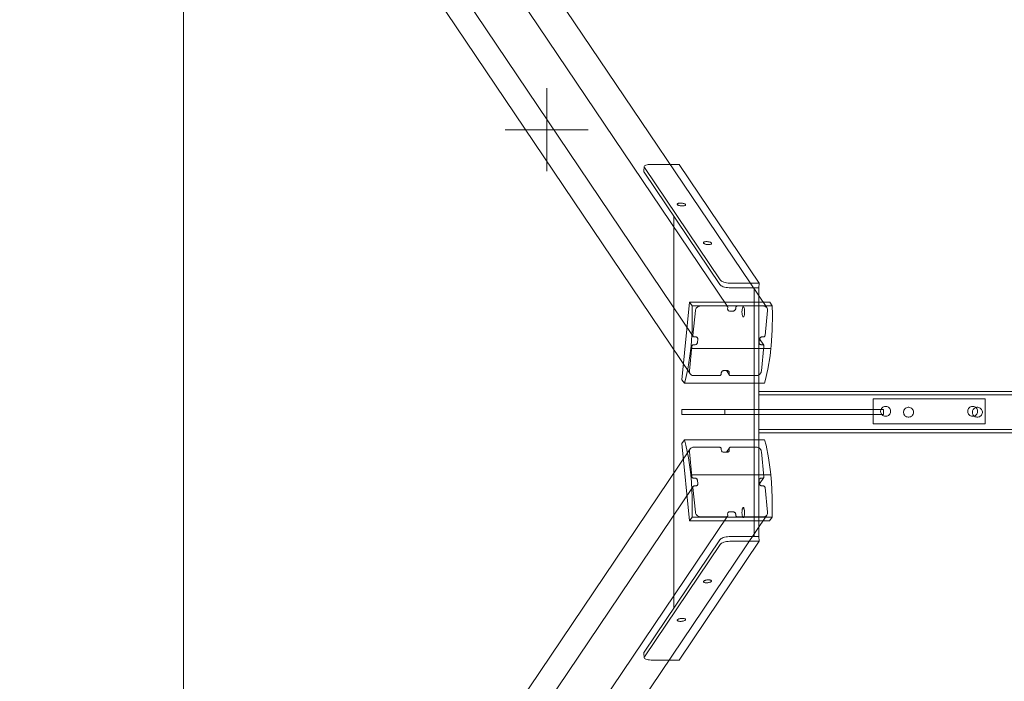
# Model space of a CAD drawing. Units: millimetres. Extents: x -3495 to 3732, y -3710 to 8557.
# Drawn here: x -2024 to -836, y -326 to 472 of the extents above; entities that cross this region are included whole.
import ezdxf

# ---------------------------------------------------------------- set-up
doc = ezdxf.new("R2010")
doc.units = ezdxf.units.MM
doc.header["$MEASUREMENT"] = 0
doc.linetypes.add('Dot & Dashed', pattern=[67.027776, 35.277777, -17.638888, 0, -14.111111])
for name, color, linetype, lineweight, true_color in [('0_Pen_No__2', 7, 'Continuous', 13, 0x747474), ('0_Pen_No__51', 7, 'Continuous', 5, 0x005200), ('0_Pen_No__66', 7, 'Continuous', 5, 0xd2d269), ('A-BEAM_Pen_No__2', 7, 'Continuous', 13, 0x747474)]:
    doc.layers.add(name, color=color, linetype=linetype, lineweight=lineweight, true_color=true_color)
for name, color, linetype, lineweight in [('A-BEAM_Pen_No__10', 1, 'Continuous', 13), ('A-DIMS_Pen_No__1', 7, 'Continuous', 13), ('A-NPLT_Pen_No__1', 7, 'Continuous', 13), ('A-NPLT_Pen_No__129', 9, 'Continuous', 13)]:
    doc.layers.add(name, color=color, linetype=linetype, lineweight=lineweight)
doc.layers.add('A-DIMS', color=7, linetype='Continuous')
doc.styles.add('GENERATED_STYLE_1', font='tahoma.ttf')
doc.dimstyles.new('GENERATED_STYLE__1', dxfattribs={"dimtxt": 100, "dimasz": 47.5, "dimexe": 0.18, "dimexo": 1000, "dimgap": 0.09, "dimtad": 1, "dimdec": 0, "dimzin": 0, "dimdsep": 46, "dimtxsty": 'GENERATED_STYLE_1', "dimblk": 'ARROWHEAD_6', "dimblk1": 'ARROWHEAD_6', "dimblk2": 'ARROWHEAD_6', "dimcen": 0.09, "dimclrd": 7, "dimclre": 7, "dimclrt": 7, "dimadec": 0, "dimazin": 0, "dimtfac": 1, "dimtdec": 4, "dimtmove": 0, "dimatfit": 3, "dimfxl": 1, "dimtolj": 1, "dimtzin": 0, "dimarcsym": 0})

# ---------------------------------------------------------------- blocks, each defined once
blk = doc.blocks.new('SUP_kronsteins[3]', base_point=(-859.2, 15))
at = {"layer": '0_Pen_No__51', "color": 98, "linetype": 'Continuous', "lineweight": 5, "true_color": 0x005200}
for p, q in [((-994.2, -15), (-994.2, 15)), ((-994.2, 15), (-859.2, 15)), ((-859.2, 15), (-859.2, -15)), ((-985, 1.6), (-985.2, 0.5)), ((-985.2, 0.5), (-985.2, 0)), ((-985.2, 0), (-985.2, -0.5)), ((-984.6, 2.5), (-985, 1.6)), ((-984.1, 3.5), (-984.6, 2.5)), ((-983.4, 4.3), (-984.1, 3.5)), ((-982.6, 4.9), (-983.4, 4.3)), ((-981.7, 5.5), (-982.6, 4.9)), ((-980.7, 5.8), (-981.7, 5.5)), ((-979.7, 6), (-980.7, 5.8)), ((-978.6, 6), (-979.7, 6)), ((-977.6, 5.8), (-978.6, 6)), ((-976.6, 5.5), (-977.6, 5.8)), ((-975.7, 4.9), (-976.6, 5.5)), ((-974.9, 4.3), (-975.7, 4.9)), ((-974.2, 3.5), (-974.9, 4.3)), ((-973.7, 2.5), (-974.2, 3.5)), ((-973.4, 1.6), (-973.7, 2.5)), ((-973.2, 0.5), (-973.4, 1.6)), ((-973.2, 0), (-973.2, 0.5)), ((-973.2, -0.5), (-973.2, 0)), ((-880, 1.6), (-880.2, 0.5)), ((-880.2, 0.5), (-880.2, 0)), ((-880.2, 0), (-880.2, -0.5)), ((-879.6, 2.5), (-880, 1.6)), ((-879.1, 3.5), (-879.6, 2.5)), ((-878.4, 4.3), (-879.1, 3.5)), ((-877.6, 4.9), (-878.4, 4.3)), ((-876.7, 5.5), (-877.6, 4.9)), ((-875.7, 5.8), (-876.7, 5.5)), ((-874.7, 6), (-875.7, 5.8)), ((-873.6, 6), (-874.7, 6)), ((-872.6, 5.8), (-873.6, 6)), ((-871.6, 5.5), (-872.6, 5.8)), ((-870.7, 4.9), (-871.6, 5.5)), ((-869.9, 4.3), (-870.7, 4.9)), ((-869.2, 3.5), (-869.9, 4.3)), ((-868.7, 2.5), (-869.2, 3.5)), ((-868.4, 1.6), (-868.7, 2.5)), ((-868.2, 0.5), (-868.4, 1.6)), ((-868.2, 0), (-868.2, 0.5)), ((-868.2, -0.5), (-868.2, 0)), ((-985.2, -0.5), (-985, -1.6)), ((-985, -1.6), (-984.6, -2.5)), ((-984.6, -2.5), (-984.1, -3.5)), ((-984.1, -3.5), (-983.4, -4.3)), ((-983.4, -4.3), (-982.6, -4.9)), ((-982.6, -4.9), (-981.7, -5.5)), ((-981.7, -5.5), (-980.7, -5.8)), ((-980.7, -5.8), (-979.7, -6)), ((-979.7, -6), (-978.6, -6)), ((-978.6, -6), (-977.6, -5.8)), ((-977.6, -5.8), (-976.6, -5.5)), ((-976.6, -5.5), (-975.7, -4.9)), ((-975.7, -4.9), (-974.9, -4.3)), ((-974.9, -4.3), (-974.2, -3.5)), ((-974.2, -3.5), (-973.7, -2.5)), ((-973.7, -2.5), (-973.4, -1.6)), ((-973.4, -1.6), (-973.2, -0.5)), ((-880.2, -0.5), (-880, -1.6)), ((-880, -1.6), (-879.6, -2.5)), ((-879.6, -2.5), (-879.1, -3.5)), ((-879.1, -3.5), (-878.4, -4.3)), ((-878.4, -4.3), (-877.6, -4.9)), ((-877.6, -4.9), (-876.7, -5.5)), ((-876.7, -5.5), (-875.7, -5.8)), ((-875.7, -5.8), (-874.7, -6)), ((-874.7, -6), (-873.6, -6)), ((-873.6, -6), (-872.6, -5.8)), ((-872.6, -5.8), (-871.6, -5.5)), ((-871.6, -5.5), (-870.7, -4.9)), ((-870.7, -4.9), (-869.9, -4.3)), ((-869.9, -4.3), (-869.2, -3.5)), ((-869.2, -3.5), (-868.7, -2.5)), ((-868.7, -2.5), (-868.4, -1.6)), ((-868.4, -1.6), (-868.2, -0.5)), ((-859.2, -15), (-994.2, -15))]:
    blk.add_line(p, q, dxfattribs=at)
blk = doc.blocks.new('J_DSUP[5]', base_point=(-1270.8, -300))
at = {"layer": '0_Pen_No__2', "color": 8, "linetype": 'Continuous', "lineweight": 13, "true_color": 0x747474}
for p, q in [((-1268.2, 297), (-1269.1, 296.5)), ((-1266.9, 297.4), (-1268.2, 297)), ((-1265.4, 297.7), (-1266.9, 297.4)), ((-1263.8, 297.9), (-1265.4, 297.7)), ((-1262, 297.9), (-1263.8, 297.9)), ((-1233.9, 297.9), (-1262, 297.9)), ((-1228.1, 297.9), (-1233.9, 297.9)), ((-1131.5, 154.6), (-1228.1, 297.9)), ((-1270.7, 289.7), (-1270.8, 289.1)), ((-1270.8, 289.1), (-1270.5, 288.4)), ((-1270.7, 289.7), (-1270.2, 295.3)), ((-1270.5, 288.4), (-1179.1, 152.9)), ((-1269.8, 296), (-1270.2, 295.3)), ((-1270.2, 295.3), (-1270.2, 294.7)), ((-1270.2, 294.7), (-1269.9, 294)), ((-1269.9, 294), (-1178.6, 158.5)), ((-1269.1, 296.5), (-1269.8, 296)), ((-1230.4, 250.2), (-1230.3, 250.4)), ((-1230.4, 249.9), (-1230.4, 250.2)), ((-1230.3, 249.5), (-1230.4, 249.9)), ((-1230.3, 250.4), (-1229.9, 250.7)), ((-1230, 249.2), (-1230.3, 249.5)), ((-1229.9, 250.7), (-1229.5, 250.9)), ((-1229.5, 250.9), (-1228.9, 251.1)), ((-1228.9, 251.1), (-1228.3, 251.2)), ((-1228.3, 251.2), (-1227.5, 251.3)), ((-1227.5, 251.3), (-1226.7, 251.3)), ((-1226.7, 251.3), (-1225.8, 251.3)), ((-1225.8, 251.3), (-1225, 251.2)), ((-1225, 251.2), (-1224.1, 251.1)), ((-1224.1, 251.1), (-1223.3, 250.9)), ((-1223.3, 250.9), (-1222.6, 250.7)), ((-1222.6, 250.7), (-1221.9, 250.4)), ((-1221.9, 250.4), (-1221.3, 250.2)), ((-1221.3, 250.2), (-1220.9, 249.9)), ((-1220.9, 249.9), (-1220.6, 249.5)), ((-1220.6, 249.5), (-1220.5, 249.2)), ((-1229.6, 248.9), (-1230, 249.2)), ((-1229.1, 248.6), (-1229.6, 248.9)), ((-1228.4, 248.4), (-1229.1, 248.6)), ((-1227.7, 248.2), (-1228.4, 248.4)), ((-1226.8, 248), (-1227.7, 248.2)), ((-1226, 247.9), (-1226.8, 248)), ((-1225.1, 247.8), (-1226, 247.9)), ((-1224.3, 247.8), (-1225.1, 247.8)), ((-1223.4, 247.8), (-1224.3, 247.8)), ((-1222.7, 247.9), (-1223.4, 247.8)), ((-1222, 248), (-1222.7, 247.9)), ((-1221.4, 248.2), (-1222, 248)), ((-1221, 248.4), (-1221.4, 248.2)), ((-1220.7, 248.6), (-1221, 248.4)), ((-1220.5, 248.9), (-1220.7, 248.6)), ((-1220.5, 249.2), (-1220.5, 248.9)), ((-1234.5, 235), (-1234.5, -237.1)), ((-1199, 203.6), (-1198.8, 203.9)), ((-1199, 203.3), (-1199, 203.6)), ((-1198.9, 203), (-1199, 203.3)), ((-1198.6, 202.6), (-1198.9, 203)), ((-1198.8, 203.9), (-1198.5, 204.1)), ((-1198.2, 202.3), (-1198.6, 202.6)), ((-1198.5, 204.1), (-1198.1, 204.3)), ((-1197.6, 202.1), (-1198.2, 202.3)), ((-1198.1, 204.3), (-1197.5, 204.5)), ((-1197, 201.8), (-1197.6, 202.1)), ((-1197.5, 204.5), (-1196.8, 204.6)), ((-1196.8, 204.6), (-1196.1, 204.7)), ((-1196.1, 204.7), (-1195.3, 204.7)), ((-1195.3, 204.7), (-1194.4, 204.7)), ((-1194.4, 204.7), (-1193.5, 204.6)), ((-1193.5, 204.6), (-1192.7, 204.5)), ((-1192.7, 204.5), (-1191.9, 204.3)), ((-1191.9, 204.3), (-1191.1, 204.1)), ((-1191.1, 204.1), (-1190.5, 203.9)), ((-1190.5, 203.9), (-1189.9, 203.6)), ((-1189.9, 203.6), (-1189.5, 203.3)), ((-1189.3, 202.1), (-1189.6, 201.8)), ((-1189.5, 203.3), (-1189.2, 203)), ((-1189.1, 202.3), (-1189.3, 202.1)), ((-1189.2, 203), (-1189.1, 202.6)), ((-1189.1, 202.6), (-1189.1, 202.3)), ((-1196.2, 201.6), (-1197, 201.8)), ((-1195.4, 201.4), (-1196.2, 201.6)), ((-1194.6, 201.3), (-1195.4, 201.4)), ((-1193.7, 201.2), (-1194.6, 201.3)), ((-1192.9, 201.2), (-1193.7, 201.2)), ((-1192, 201.2), (-1192.9, 201.2)), ((-1191.3, 201.3), (-1192, 201.2)), ((-1190.6, 201.4), (-1191.3, 201.3)), ((-1190, 201.6), (-1190.6, 201.4)), ((-1189.6, 201.8), (-1190, 201.6)), ((-1178.6, 158.5), (-1178, 157.8)), ((-1178, 157.8), (-1177, 157.2)), ((-1177, 157.2), (-1175.8, 156.5)), ((-1175.8, 156.5), (-1174.4, 156)), ((-1174.4, 156), (-1172.8, 155.5)), ((-1172.8, 155.5), (-1171, 155.1)), ((-1171, 155.1), (-1169.1, 154.8)), ((-1169.1, 154.8), (-1167.2, 154.6)), ((-1167.2, 154.6), (-1165.3, 154.6)), ((-1165.3, 154.6), (-1137.3, 154.6)), ((-1137.3, 154.6), (-1131.5, 154.6)), ((-1132.1, 149), (-1131.5, 154.6)), ((-1179.1, 152.9), (-1178.5, 152.2)), ((-1178.5, 152.2), (-1177.6, 151.6)), ((-1177.6, 151.6), (-1176.4, 150.9)), ((-1176.4, 150.9), (-1175, 150.4)), ((-1175, 150.4), (-1173.3, 149.9)), ((-1173.3, 149.9), (-1171.5, 149.5)), ((-1171.5, 149.5), (-1169.7, 149.2)), ((-1169.7, 149.2), (-1167.7, 149)), ((-1167.7, 149), (-1165.9, 149)), ((-1165.9, 149), (-1137.9, 149)), ((-1137.9, -151), (-1137.9, 149)), ((-1137.9, 149), (-1132.1, 149)), ((-1132.1, -151), (-1132.1, 149)), ((-1152.4, 120.5), (-1152.3, 121.5)), ((-1152.4, 119.4), (-1152.4, 120.5)), ((-1152.3, 118.4), (-1152.4, 119.4)), ((-1152.3, 121.5), (-1152.2, 122.5)), ((-1152.2, 122.5), (-1152.1, 123.4)), ((-1152.1, 123.4), (-1151.9, 124.2)), ((-1151.9, 124.2), (-1151.7, 124.9)), ((-1151.7, 124.9), (-1151.5, 125.5)), ((-1151.5, 125.5), (-1151.2, 125.8)), ((-1151.2, 125.8), (-1151, 126)), ((-1151, 126), (-1150.8, 126)), ((-1150.8, 126), (-1150.7, 126)), ((-1150.7, 126), (-1150.4, 125.8)), ((-1150.7, 126), (-1150.7, 126)), ((-1150.4, 125.8), (-1150.2, 125.5)), ((-1150.2, 125.5), (-1149.9, 125)), ((-1149.9, 125), (-1149.7, 124.3)), ((-1149.7, 124.3), (-1149.5, 123.5)), ((-1149.5, 123.5), (-1149.4, 122.6)), ((-1149.4, 122.6), (-1149.3, 121.6)), ((-1149.3, 121.6), (-1149.3, 120.6)), ((-1149.3, 120.6), (-1149.3, 119.5)), ((-1149.3, 119.5), (-1149.3, 118.5)), ((-1152.2, 117.4), (-1152.3, 118.4)), ((-1152.1, 116.5), (-1152.2, 117.4)), ((-1151.9, 115.7), (-1152.1, 116.5)), ((-1151.7, 115.1), (-1151.9, 115.7)), ((-1151.5, 114.5), (-1151.7, 115.1)), ((-1151.2, 114.2), (-1151.5, 114.5)), ((-1150.9, 114), (-1151.2, 114.2)), ((-1150.8, 114), (-1150.9, 114)), ((-1150.7, 114), (-1150.8, 114)), ((-1150.4, 114.2), (-1150.7, 114)), ((-1150.1, 114.6), (-1150.4, 114.2)), ((-1149.9, 115.1), (-1150.1, 114.6)), ((-1149.7, 115.8), (-1149.9, 115.1)), ((-1149.5, 116.6), (-1149.7, 115.8)), ((-1149.4, 117.5), (-1149.5, 116.6)), ((-1149.3, 118.5), (-1149.4, 117.5)), ((-150, 24), (-1132.1, 24)), ((-150, 20), (-1132.1, 20)), ((-957.5, -0.5), (-957.3, 0.5)), ((-957.3, 0.5), (-957, 1.5)), ((-957, 1.5), (-956.4, 2.4)), ((-956.4, 2.4), (-955.8, 3.2)), ((-955.8, 3.2), (-955, 3.9)), ((-955, 3.9), (-954, 4.4)), ((-954, 4.4), (-953.1, 4.8)), ((-953.1, 4.8), (-952, 5)), ((-952, 5), (-951, 5)), ((-951, 5), (-949.9, 4.8)), ((-949.9, 4.8), (-949, 4.4)), ((-949, 4.4), (-948, 3.9)), ((-948, 3.9), (-947.2, 3.2)), ((-947.2, 3.2), (-946.6, 2.4)), ((-946.6, 2.4), (-946, 1.5)), ((-946, 1.5), (-945.7, 0.5)), ((-945.7, 0.5), (-945.5, -0.5)), ((-874.5, -0.5), (-874.3, 0.5)), ((-874.3, 0.5), (-874, 1.5)), ((-874, 1.5), (-873.4, 2.4)), ((-873.4, 2.4), (-872.8, 3.2)), ((-872.8, 3.2), (-872, 3.9)), ((-872, 3.9), (-871, 4.4)), ((-871, 4.4), (-870.1, 4.8)), ((-870.1, 4.8), (-869, 5)), ((-869, 5), (-868, 5)), ((-868, 5), (-866.9, 4.8)), ((-866.9, 4.8), (-866, 4.4)), ((-866, 4.4), (-865, 3.9)), ((-865, 3.9), (-864.2, 3.2)), ((-864.2, 3.2), (-863.6, 2.4)), ((-863.6, 2.4), (-863, 1.5)), ((-863, 1.5), (-862.7, 0.5)), ((-862.7, 0.5), (-862.5, -0.5)), ((-957.5, -1), (-957.5, -0.5)), ((-957.5, -1.6), (-957.5, -1)), ((-957.3, -2.6), (-957.5, -1.6)), ((-957, -3.6), (-957.3, -2.6)), ((-956.4, -4.5), (-957, -3.6)), ((-955.8, -5.3), (-956.4, -4.5)), ((-955, -6), (-955.8, -5.3)), ((-954, -6.5), (-955, -6)), ((-953.1, -6.8), (-954, -6.5)), ((-952, -7), (-953.1, -6.8)), ((-951, -7), (-952, -7)), ((-949.9, -6.8), (-951, -7)), ((-949, -6.5), (-949.9, -6.8)), ((-948, -6), (-949, -6.5)), ((-947.2, -5.3), (-948, -6)), ((-946.6, -4.5), (-947.2, -5.3)), ((-946, -3.6), (-946.6, -4.5)), ((-945.7, -2.6), (-946, -3.6)), ((-945.5, -1.6), (-945.7, -2.6)), ((-945.5, -0.5), (-945.5, -1)), ((-945.5, -1), (-945.5, -1.6)), ((-874.5, -1), (-874.5, -0.5)), ((-874.5, -1.6), (-874.5, -1)), ((-874.3, -2.6), (-874.5, -1.6)), ((-874, -3.6), (-874.3, -2.6)), ((-873.4, -4.5), (-874, -3.6)), ((-872.8, -5.3), (-873.4, -4.5)), ((-872, -6), (-872.8, -5.3)), ((-871, -6.5), (-872, -6)), ((-870.1, -6.8), (-871, -6.5)), ((-869, -7), (-870.1, -6.8)), ((-868, -7), (-869, -7)), ((-866.9, -6.8), (-868, -7)), ((-866, -6.5), (-866.9, -6.8)), ((-865, -6), (-866, -6.5)), ((-864.2, -5.3), (-865, -6)), ((-863.6, -4.5), (-864.2, -5.3)), ((-863, -3.6), (-863.6, -4.5)), ((-862.7, -2.6), (-863, -3.6)), ((-862.5, -1.6), (-862.7, -2.6)), ((-862.5, -0.5), (-862.5, -1)), ((-862.5, -1), (-862.5, -1.6)), ((-150, -22), (-1132.1, -22)), ((-150, -26), (-1132.1, -26)), ((-1152.1, -118.8), (-1152, -118)), ((-1152, -118), (-1151.9, -117.6)), ((-1151.9, -117.6), (-1151.7, -117.1)), ((-1149.8, -117.6), (-1151.9, -117.6)), ((-1151.7, -117.1), (-1151.5, -116.6)), ((-1151.5, -116.6), (-1151.2, -116.2)), ((-1151.2, -116.2), (-1151, -116.1)), ((-1151, -116.1), (-1150.8, -116)), ((-1150.8, -116), (-1150.7, -116)), ((-1150.7, -116), (-1150.8, -116)), ((-1150.7, -116), (-1150.5, -116.2)), ((-1150.5, -116.2), (-1150.2, -116.5)), ((-1150.2, -116.5), (-1150, -117)), ((-1150, -117), (-1149.8, -117.6)), ((-1149.8, -117.6), (-1149.6, -118.4)), ((-1149.6, -118.4), (-1149.4, -119.3)), ((-1152.4, -121.8), (-1152.3, -120.7)), ((-1152.4, -122.8), (-1152.4, -121.8)), ((-1152.3, -123.8), (-1152.4, -122.8)), ((-1152.3, -120.7), (-1152.2, -119.7)), ((-1152.2, -124.8), (-1152.3, -123.8)), ((-1152.2, -119.7), (-1152.1, -118.8)), ((-1152, -125.7), (-1152.2, -124.8)), ((-1151.9, -126.5), (-1152, -125.7)), ((-1151.7, -127.1), (-1151.9, -126.5)), ((-1151.4, -127.6), (-1151.7, -127.1)), ((-1151.2, -127.9), (-1151.4, -127.6)), ((-1150.9, -128.1), (-1151.2, -127.9)), ((-1150.8, -128), (-1150.9, -128.1)), ((-1150.7, -128), (-1150.8, -128)), ((-1150.4, -127.9), (-1150.7, -128)), ((-1150.1, -127.5), (-1150.4, -127.9)), ((-1149.9, -127), (-1150.1, -127.5)), ((-1149.8, -126.5), (-1149.9, -127)), ((-1149.7, -126.1), (-1149.8, -126.5)), ((-1149.5, -125.3), (-1149.7, -126.1)), ((-1149.4, -124.4), (-1149.5, -125.3)), ((-1149.4, -119.3), (-1149.3, -120.3)), ((-1149.3, -123.4), (-1149.4, -124.4)), ((-1149.3, -120.3), (-1149.3, -121.3)), ((-1149.3, -121.3), (-1149.3, -122.3)), ((-1149.3, -122.3), (-1149.3, -123.4)), ((-1179.1, -155), (-1178.5, -154.3)), ((-1178.5, -154.3), (-1177.6, -153.6)), ((-1177.6, -153.6), (-1176.4, -153)), ((-1176.4, -153), (-1175, -152.4)), ((-1175, -152.4), (-1173.3, -151.9)), ((-1173.3, -151.9), (-1171.5, -151.6)), ((-1171.5, -151.6), (-1169.7, -151.3)), ((-1169.7, -151.3), (-1167.7, -151.1)), ((-1167.7, -151.1), (-1165.9, -151)), ((-1165.9, -151), (-1137.9, -151)), ((-1137.9, -151), (-1132.1, -151)), ((-1131.5, -156.6), (-1132.1, -151)), ((-1270.5, -290.4), (-1179.1, -155)), ((-1269.9, -296), (-1178.6, -160.6)), ((-1131.5, -156.6), (-1228.1, -300)), ((-1178.6, -160.6), (-1178, -159.9)), ((-1178, -159.9), (-1177, -159.2)), ((-1177, -159.2), (-1175.8, -158.6)), ((-1175.8, -158.6), (-1174.4, -158)), ((-1174.4, -158), (-1172.8, -157.6)), ((-1172.8, -157.6), (-1171, -157.2)), ((-1171, -157.2), (-1169.1, -156.9)), ((-1169.1, -156.9), (-1167.2, -156.7)), ((-1167.2, -156.7), (-1165.3, -156.6)), ((-1165.3, -156.6), (-1137.3, -156.6)), ((-1137.3, -156.6), (-1131.5, -156.6)), ((-1198.9, -205), (-1199, -205.3)), ((-1199, -205.3), (-1199, -205.6)), ((-1199, -205.6), (-1198.8, -205.9)), ((-1198.6, -204.7), (-1198.9, -205)), ((-1198.8, -205.9), (-1198.5, -206.2)), ((-1198.2, -204.4), (-1198.6, -204.7)), ((-1198.5, -206.2), (-1198.1, -206.4)), ((-1197.6, -204.1), (-1198.2, -204.4)), ((-1198.1, -206.4), (-1197.5, -206.6)), ((-1197, -203.9), (-1197.6, -204.1)), ((-1197.5, -206.6), (-1196.8, -206.7)), ((-1196.2, -203.6), (-1197, -203.9)), ((-1196.8, -206.7), (-1196.1, -206.8)), ((-1195.4, -203.5), (-1196.2, -203.6)), ((-1196.1, -206.8), (-1195.3, -206.8)), ((-1194.6, -203.3), (-1195.4, -203.5)), ((-1195.3, -206.8), (-1194.4, -206.8)), ((-1193.7, -203.2), (-1194.6, -203.3)), ((-1194.4, -206.8), (-1193.5, -206.7)), ((-1192.9, -203.2), (-1193.7, -203.2)), ((-1193.5, -206.7), (-1192.7, -206.6)), ((-1192, -203.2), (-1192.9, -203.2)), ((-1192.7, -206.6), (-1191.9, -206.4)), ((-1191.3, -203.3), (-1192, -203.2)), ((-1191.9, -206.4), (-1191.1, -206.2)), ((-1190.6, -203.5), (-1191.3, -203.3)), ((-1191.1, -206.2), (-1190.5, -205.9)), ((-1190, -203.6), (-1190.6, -203.5)), ((-1190.5, -205.9), (-1189.9, -205.6)), ((-1189.6, -203.9), (-1190, -203.6)), ((-1189.9, -205.6), (-1189.5, -205.3)), ((-1189.3, -204.1), (-1189.6, -203.9)), ((-1189.5, -205.3), (-1189.2, -205)), ((-1189.1, -204.4), (-1189.3, -204.1)), ((-1189.2, -205), (-1189.1, -204.7)), ((-1189.1, -204.7), (-1189.1, -204.4)), ((-1230.3, -251.6), (-1230.4, -251.9)), ((-1230.4, -251.9), (-1230.4, -252.2)), ((-1230.4, -252.2), (-1230.3, -252.5)), ((-1230, -251.3), (-1230.3, -251.6)), ((-1230.3, -252.5), (-1229.9, -252.7)), ((-1229.6, -251), (-1230, -251.3)), ((-1229.9, -252.7), (-1229.5, -253)), ((-1229.1, -250.7), (-1229.6, -251)), ((-1229.5, -253), (-1228.9, -253.1)), ((-1228.4, -250.4), (-1229.1, -250.7)), ((-1228.9, -253.1), (-1228.3, -253.3)), ((-1227.7, -250.2), (-1228.4, -250.4)), ((-1228.3, -253.3), (-1227.5, -253.4)), ((-1226.8, -250), (-1227.7, -250.2)), ((-1227.5, -253.4), (-1226.7, -253.4)), ((-1226, -249.9), (-1226.8, -250)), ((-1226.7, -253.4), (-1225.8, -253.4)), ((-1225.1, -249.8), (-1226, -249.9)), ((-1225.8, -253.4), (-1225, -253.3)), ((-1224.3, -249.8), (-1225.1, -249.8)), ((-1225, -253.3), (-1224.1, -253.1)), ((-1223.4, -249.8), (-1224.3, -249.8)), ((-1224.1, -253.1), (-1223.3, -253)), ((-1222.7, -249.9), (-1223.4, -249.8)), ((-1223.3, -253), (-1222.6, -252.7)), ((-1222, -250), (-1222.7, -249.9)), ((-1222.6, -252.7), (-1221.9, -252.5)), ((-1221.4, -250.2), (-1222, -250)), ((-1221.9, -252.5), (-1221.3, -252.2)), ((-1221, -250.4), (-1221.4, -250.2)), ((-1221.3, -252.2), (-1220.9, -251.9)), ((-1220.7, -250.7), (-1221, -250.4)), ((-1220.9, -251.9), (-1220.6, -251.6)), ((-1220.5, -251), (-1220.7, -250.7)), ((-1220.6, -251.6), (-1220.5, -251.3)), ((-1220.5, -251.3), (-1220.5, -251)), ((-1270.8, -291.1), (-1270.5, -290.4)), ((-1270.7, -291.8), (-1270.8, -291.1)), ((-1270.2, -297.4), (-1270.7, -291.8)), ((-1270.2, -296.7), (-1269.9, -296)), ((-1270.2, -297.4), (-1270.2, -296.7)), ((-1269.8, -298), (-1270.2, -297.4)), ((-1269.1, -298.6), (-1269.8, -298)), ((-1268.2, -299.1), (-1269.1, -298.6)), ((-1266.9, -299.4), (-1268.2, -299.1)), ((-1265.4, -299.7), (-1266.9, -299.4)), ((-1263.8, -299.9), (-1265.4, -299.7)), ((-1262, -300), (-1263.8, -299.9)), ((-1233.9, -300), (-1262, -300)), ((-1228.1, -300), (-1233.9, -300))]:
    blk.add_line(p, q, dxfattribs=at)
blk = doc.blocks.new('SUP_260_kaja_plik_v[9]', base_point=(-1121.6, 1058.8))
at = {"layer": '0_Pen_No__66', "color": 53, "linetype": 'Continuous', "lineweight": 5, "true_color": 0xd2d269}
for p, q in [((-1798.1, 1058.2), (-1169.9, 126.4)), ((-1750.9, 1056.8), (-1122.6, 125.1)), ((-1839.4, 1022.2), (-1211.2, 90.4)), ((-1843, 976.8), (-1214.8, 45.1)), ((-1208.6, 121.5), (-1211.5, 91.6)), ((-1208.4, 122.5), (-1208.6, 121.5)), ((-1208, 123.4), (-1208.4, 122.5)), ((-1207.5, 124.3), (-1208, 123.4)), ((-1206.9, 125.1), (-1207.5, 124.3)), ((-1206.1, 125.8), (-1206.9, 125.1)), ((-1205.2, 126.3), (-1206.1, 125.8)), ((-1204.2, 126.7), (-1205.2, 126.3)), ((-1203.2, 127), (-1204.2, 126.7)), ((-1202.2, 127.1), (-1203.2, 127)), ((-1171.3, 127.1), (-1202.2, 127.1)), ((-1171, 127.1), (-1171.3, 127.1)), ((-1170.7, 127), (-1171, 127.1)), ((-1170.4, 126.8), (-1170.7, 127)), ((-1170.1, 126.6), (-1170.4, 126.8)), ((-1169.9, 126.4), (-1170.1, 126.6)), ((-1169.7, 126.2), (-1169.9, 126.4)), ((-1169.6, 125.9), (-1169.7, 126.2)), ((-1169.7, 123.8), (-1169.6, 125.2)), ((-1169.7, 123.3), (-1169.7, 123.8)), ((-1169.6, 122.8), (-1169.7, 123.3)), ((-1169.6, 125.5), (-1169.6, 125.9)), ((-1169.6, 125.2), (-1169.6, 125.5)), ((-1169.5, 122.4), (-1169.6, 122.8)), ((-1169.2, 122), (-1169.5, 122.4)), ((-1168.9, 121.6), (-1169.2, 122)), ((-1168.5, 121.4), (-1168.9, 121.6)), ((-1168.1, 121.2), (-1168.5, 121.4)), ((-1167.6, 121), (-1168.1, 121.2)), ((-1167.1, 121), (-1167.6, 121)), ((-1163.2, 121), (-1167.1, 121)), ((-1162.7, 121), (-1163.2, 121)), ((-1162.2, 121.2), (-1162.7, 121)), ((-1161.7, 121.4), (-1162.2, 121.2)), ((-1161.3, 121.6), (-1161.7, 121.4)), ((-1160.9, 122), (-1161.3, 121.6)), ((-1160.6, 122.4), (-1160.9, 122)), ((-1160.3, 122.8), (-1160.6, 122.4)), ((-1160.1, 123.3), (-1160.3, 122.8)), ((-1160, 123.8), (-1160.1, 123.3)), ((-1159.9, 125.2), (-1160, 123.8)), ((-1159.8, 125.5), (-1159.9, 125.2)), ((-1159.7, 125.9), (-1159.8, 125.5)), ((-1159.6, 126.2), (-1159.7, 125.9)), ((-1159.3, 126.4), (-1159.6, 126.2)), ((-1159.1, 126.6), (-1159.3, 126.4)), ((-1158.8, 126.8), (-1159.1, 126.6)), ((-1158.5, 127), (-1158.8, 126.8)), ((-1158.1, 127.1), (-1158.5, 127)), ((-1157.8, 127.1), (-1158.1, 127.1)), ((-1126.9, 127.1), (-1157.8, 127.1)), ((-1125.9, 127), (-1126.9, 127.1)), ((-1124.9, 126.7), (-1125.9, 127)), ((-1124.1, 126.3), (-1124.9, 126.7)), ((-1124.6, 91.6), (-1121.6, 121.5)), ((-1123.3, 125.8), (-1124.1, 126.3)), ((-1122.6, 125.1), (-1123.3, 125.8)), ((-1122.1, 124.3), (-1122.6, 125.1)), ((-1121.8, 123.4), (-1122.1, 124.3)), ((-1121.6, 122.5), (-1121.8, 123.4)), ((-1121.6, 121.5), (-1121.6, 122.5)), ((-1211.5, 91.6), (-1211.5, 91.3)), ((-1211.5, 91.3), (-1211.5, 91)), ((-1211.5, 91), (-1211.4, 90.7)), ((-1211.4, 90.7), (-1211.2, 90.4)), ((-1211.2, 90.4), (-1211, 90.2)), ((-1211, 90.2), (-1210.7, 90)), ((-1210.7, 90), (-1210.4, 89.8)), ((-1210.4, 89.8), (-1210.1, 89.8)), ((-1210.1, 89.8), (-1209.8, 89.7)), ((-1209.8, 89.7), (-1208.3, 89.7)), ((-1208.3, 89.7), (-1207.8, 89.7)), ((-1207.8, 89.7), (-1207.3, 89.6)), ((-1207.3, 89.6), (-1206.9, 89.4)), ((-1206.9, 89.4), (-1206.5, 89.1)), ((-1206.5, 89.1), (-1206.2, 88.7)), ((-1206.2, 88.7), (-1205.9, 88.3)), ((-1206.1, 83.2), (-1206.2, 82.7)), ((-1205.7, 86.9), (-1206.1, 83.2)), ((-1205.9, 88.3), (-1205.8, 87.9)), ((-1205.8, 87.9), (-1205.7, 87.4)), ((-1205.7, 87.4), (-1205.7, 86.9)), ((-1131.8, 83.2), (-1131.4, 86.9)), ((-1131.8, 82.7), (-1131.8, 83.2)), ((-1131.4, 86.9), (-1131.3, 87.4)), ((-1131.3, 87.4), (-1131.1, 87.9)), ((-1131.3, 87.3), (-1126.2, 79.7)), ((-1131.1, 87.9), (-1130.9, 88.3)), ((-1130.9, 88.3), (-1130.5, 88.7)), ((-1130.5, 88.7), (-1130.1, 89.1)), ((-1130.1, 89.1), (-1129.7, 89.4)), ((-1129.7, 89.4), (-1129.2, 89.6)), ((-1129.2, 89.6), (-1128.7, 89.7)), ((-1128.7, 89.7), (-1128.2, 89.7)), ((-1128.2, 89.7), (-1126.7, 89.7)), ((-1126.7, 89.7), (-1126.4, 89.8)), ((-1126.4, 89.8), (-1126.1, 89.9)), ((-1126.1, 89.9), (-1125.7, 90)), ((-1125.7, 90), (-1125.4, 90.2)), ((-1125.4, 90.2), (-1125.2, 90.4)), ((-1125.2, 90.4), (-1125, 90.7)), ((-1125, 90.7), (-1124.8, 91)), ((-1124.8, 91), (-1124.7, 91.3)), ((-1124.7, 91.3), (-1124.6, 91.6)), ((-1212.8, 78.5), (-1215.8, 48.7)), ((-1212.7, 79.2), (-1212.8, 78.9)), ((-1212.8, 78.9), (-1212.8, 78.5)), ((-1212.5, 79.5), (-1212.7, 79.2)), ((-1212.3, 79.7), (-1212.5, 79.5)), ((-1212, 80), (-1212.3, 79.7)), ((-1211.7, 80.1), (-1212, 80)), ((-1211.4, 80.3), (-1211.7, 80.1)), ((-1211.1, 80.4), (-1211.4, 80.3)), ((-1210.7, 80.4), (-1211.1, 80.4)), ((-1209.2, 80.4), (-1210.7, 80.4)), ((-1208.7, 80.4), (-1209.2, 80.4)), ((-1208.2, 80.6), (-1208.7, 80.4)), ((-1207.8, 80.8), (-1208.2, 80.6)), ((-1207.3, 81.1), (-1207.8, 80.8)), ((-1206.9, 81.4), (-1207.3, 81.1)), ((-1206.6, 81.8), (-1206.9, 81.4)), ((-1206.3, 82.2), (-1206.6, 81.8)), ((-1206.2, 82.7), (-1206.3, 82.2)), ((-1131.7, 82.3), (-1131.8, 82.7)), ((-1131.5, 81.8), (-1131.7, 82.3)), ((-1131.3, 81.4), (-1131.5, 81.8)), ((-1130.9, 81.1), (-1131.3, 81.4)), ((-1130.5, 80.8), (-1130.9, 81.1)), ((-1130.1, 80.6), (-1130.5, 80.8)), ((-1129.6, 80.5), (-1130.1, 80.6)), ((-1129.1, 80.4), (-1129.6, 80.5)), ((-1127.7, 80.4), (-1129.1, 80.4)), ((-1128.9, 48.7), (-1125.9, 78.5)), ((-1127.3, 80.4), (-1127.7, 80.4)), ((-1127, 80.3), (-1127.3, 80.4)), ((-1126.7, 80.2), (-1127, 80.3)), ((-1126.5, 80), (-1126.7, 80.2)), ((-1126.2, 79.7), (-1126.5, 80)), ((-1126.1, 79.5), (-1126.2, 79.7)), ((-1126, 79.2), (-1126.1, 79.5)), ((-1125.9, 78.9), (-1126, 79.2)), ((-1125.9, 78.5), (-1125.9, 78.9)), ((-1215.8, 48.7), (-1215.8, 47.7)), ((-1215.8, 47.7), (-1215.6, 46.7)), ((-1177.1, 47.3), (-1176.9, 47.8)), ((-1176.9, 47.8), (-1176.5, 48.2)), ((-1176.5, 48.2), (-1176.2, 48.5)), ((-1176.2, 48.5), (-1175.7, 48.8)), ((-1175.7, 48.8), (-1175.2, 49)), ((-1175.2, 49), (-1174.7, 49.1)), ((-1174.7, 49.1), (-1174.2, 49.2)), ((-1174.2, 49.2), (-1170.4, 49.2)), ((-1171.2, 49.2), (-1167.6, 43.7)), ((-1170.4, 49.2), (-1169.9, 49.1)), ((-1169.9, 49.1), (-1169.4, 49)), ((-1169.4, 49), (-1168.9, 48.8)), ((-1168.9, 48.8), (-1168.6, 48.5)), ((-1168.6, 48.5), (-1168.2, 48.2)), ((-1168.2, 48.2), (-1168, 47.8)), ((-1168, 47.8), (-1167.8, 47.3)), ((-1129.4, 46.7), (-1129.1, 47.7)), ((-1129.1, 47.7), (-1128.9, 48.7)), ((-1215.6, 46.7), (-1215.3, 45.9)), ((-1215.3, 45.9), (-1214.8, 45.1)), ((-1214.8, 45.1), (-1214.2, 44.4)), ((-1214.2, 44.4), (-1213.4, 43.8)), ((-1213.4, 43.8), (-1212.5, 43.4)), ((-1212.5, 43.4), (-1211.6, 43.1)), ((-1211.6, 43.1), (-1210.6, 43.1)), ((-1210.6, 43.1), (-1179.7, 43.1)), ((-1179.7, 43.1), (-1179.3, 43.1)), ((-1179.3, 43.1), (-1179, 43.2)), ((-1179, 43.2), (-1178.7, 43.3)), ((-1178.7, 43.3), (-1178.4, 43.5)), ((-1178.4, 43.5), (-1178.1, 43.7)), ((-1178.1, 43.7), (-1177.9, 44)), ((-1177.9, 44), (-1177.7, 44.3)), ((-1177.7, 44.3), (-1177.6, 44.6)), ((-1177.6, 44.6), (-1177.5, 44.9)), ((-1177.5, 44.9), (-1177.4, 46.4)), ((-1177.4, 46.4), (-1177.3, 46.8)), ((-1177.3, 46.8), (-1177.1, 47.3)), ((-1167.7, 46.4), (-1167.9, 44.9)), ((-1167.9, 44.9), (-1167.9, 44.6)), ((-1167.9, 44.6), (-1167.8, 44.3)), ((-1167.8, 47.3), (-1167.7, 46.8)), ((-1167.8, 44.3), (-1167.7, 44)), ((-1167.7, 46.8), (-1167.7, 46.4)), ((-1167.7, 44), (-1167.6, 43.7)), ((-1167.6, 43.7), (-1167.3, 43.5)), ((-1167.3, 43.5), (-1167.1, 43.3)), ((-1167.1, 43.3), (-1166.8, 43.2)), ((-1166.8, 43.2), (-1166.5, 43.1)), ((-1166.5, 43.1), (-1166.1, 43.1)), ((-1166.1, 43.1), (-1135.2, 43.1)), ((-1135.2, 43.1), (-1134.2, 43.1)), ((-1134.2, 43.1), (-1133.2, 43.4)), ((-1133.2, 43.4), (-1132.3, 43.8)), ((-1132.3, 43.8), (-1131.4, 44.4)), ((-1131.4, 44.4), (-1130.6, 45.1)), ((-1130.6, 45.1), (-1129.9, 45.9)), ((-1129.9, 45.9), (-1129.4, 46.7)), ((-1843, -977.5), (-1214.8, -45.3)), ((-1215.7, -47), (-1215.8, -47.9)), ((-1215.3, -46.1), (-1215.7, -47)), ((-1214.8, -45.3), (-1215.3, -46.1)), ((-1214.2, -44.6), (-1214.8, -45.3)), ((-1213.4, -44), (-1214.2, -44.6)), ((-1212.5, -43.6), (-1213.4, -44)), ((-1211.6, -43.4), (-1212.5, -43.6)), ((-1210.6, -43.3), (-1211.6, -43.4)), ((-1179.7, -43.3), (-1210.6, -43.3)), ((-1179.3, -43.3), (-1179.7, -43.3)), ((-1179, -43.4), (-1179.3, -43.3)), ((-1178.7, -43.5), (-1179, -43.4)), ((-1178.4, -43.7), (-1178.7, -43.5)), ((-1178.1, -43.9), (-1178.4, -43.7)), ((-1177.9, -44.2), (-1178.1, -43.9)), ((-1177.7, -44.5), (-1177.9, -44.2)), ((-1177.6, -44.8), (-1177.7, -44.5)), ((-1177.5, -45.2), (-1177.6, -44.8)), ((-1177.4, -46.6), (-1177.5, -45.2)), ((-1177.3, -47.1), (-1177.4, -46.6)), ((-1177.1, -47.5), (-1177.3, -47.1)), ((-1171.2, -49.4), (-1167.6, -43.9)), ((-1167.8, -44.5), (-1167.9, -44.8)), ((-1167.9, -44.8), (-1167.9, -45.2)), ((-1167.9, -45.2), (-1167.7, -46.6)), ((-1167.7, -44.2), (-1167.8, -44.5)), ((-1167.7, -47.1), (-1167.8, -47.5)), ((-1167.6, -43.9), (-1167.7, -44.2)), ((-1167.7, -46.6), (-1167.7, -47.1)), ((-1167.3, -43.7), (-1167.6, -43.9)), ((-1167.1, -43.5), (-1167.3, -43.7)), ((-1166.8, -43.4), (-1167.1, -43.5)), ((-1166.5, -43.3), (-1166.8, -43.4)), ((-1166.1, -43.3), (-1166.5, -43.3)), ((-1135.2, -43.3), (-1166.1, -43.3)), ((-1134.2, -43.4), (-1135.2, -43.3)), ((-1133.2, -43.6), (-1134.2, -43.4)), ((-1132.3, -44), (-1133.2, -43.6)), ((-1131.4, -44.6), (-1132.3, -44)), ((-1130.6, -45.3), (-1131.4, -44.6)), ((-1129.9, -46.1), (-1130.6, -45.3)), ((-1129.4, -47), (-1129.9, -46.1)), ((-1129.1, -47.9), (-1129.4, -47)), ((-1215.8, -47.9), (-1215.8, -48.9)), ((-1215.8, -48.9), (-1212.8, -78.8)), ((-1176.9, -48), (-1177.1, -47.5)), ((-1176.5, -48.4), (-1176.9, -48)), ((-1176.2, -48.7), (-1176.5, -48.4)), ((-1175.7, -49), (-1176.2, -48.7)), ((-1175.2, -49.2), (-1175.7, -49)), ((-1174.7, -49.3), (-1175.2, -49.2)), ((-1174.2, -49.4), (-1174.7, -49.3)), ((-1170.4, -49.4), (-1174.2, -49.4)), ((-1169.9, -49.3), (-1170.4, -49.4)), ((-1169.4, -49.2), (-1169.9, -49.3)), ((-1169, -49), (-1169.4, -49.2)), ((-1168.6, -48.7), (-1169, -49)), ((-1168.2, -48.4), (-1168.6, -48.7)), ((-1168, -48), (-1168.2, -48.4)), ((-1167.8, -47.5), (-1168, -48)), ((-1128.9, -48.9), (-1129.1, -47.9)), ((-1125.9, -78.8), (-1128.9, -48.9)), ((-1212.8, -78.8), (-1212.8, -79.1)), ((-1212.8, -79.1), (-1212.7, -79.4)), ((-1212.7, -79.4), (-1212.5, -79.7)), ((-1212.5, -79.7), (-1212.3, -80)), ((-1212.3, -80), (-1212, -80.2)), ((-1212, -80.2), (-1211.7, -80.4)), ((-1211.7, -80.4), (-1211.4, -80.5)), ((-1211.4, -80.5), (-1211.1, -80.6)), ((-1211.1, -80.6), (-1210.7, -80.6)), ((-1210.7, -80.6), (-1209.2, -80.6)), ((-1209.2, -80.6), (-1208.7, -80.7)), ((-1208.7, -80.7), (-1208.2, -80.8)), ((-1208.2, -80.8), (-1207.8, -81)), ((-1207.8, -81), (-1207.3, -81.3)), ((-1207.3, -81.3), (-1206.9, -81.6)), ((-1206.9, -81.6), (-1206.6, -82)), ((-1206.6, -82), (-1206.3, -82.5)), ((-1206.3, -82.5), (-1206.2, -82.9)), ((-1206.2, -82.9), (-1206.1, -83.4)), ((-1131.8, -82.9), (-1131.7, -82.5)), ((-1131.8, -83.4), (-1131.8, -82.9)), ((-1131.7, -82.5), (-1131.5, -82)), ((-1131.5, -82), (-1131.3, -81.6)), ((-1131.3, -87.5), (-1126.2, -80)), ((-1131.3, -81.6), (-1130.9, -81.3)), ((-1130.9, -81.3), (-1130.5, -81)), ((-1130.5, -81), (-1130.1, -80.8)), ((-1130.1, -80.8), (-1129.6, -80.7)), ((-1129.6, -80.7), (-1129.1, -80.6)), ((-1129.1, -80.6), (-1127.7, -80.6)), ((-1127.7, -80.6), (-1127.3, -80.6)), ((-1127.3, -80.6), (-1127, -80.5)), ((-1127, -80.5), (-1126.7, -80.4)), ((-1126.7, -80.4), (-1126.5, -80.2)), ((-1126.5, -80.2), (-1126.2, -80)), ((-1126.2, -80), (-1126.1, -79.7)), ((-1126.1, -79.7), (-1126, -79.4)), ((-1126, -79.4), (-1125.9, -79.1)), ((-1125.9, -79.1), (-1125.9, -78.8)), ((-1839.4, -1022.8), (-1211.2, -90.6)), ((-1211.4, -90.9), (-1211.5, -91.2)), ((-1211.5, -91.2), (-1211.5, -91.5)), ((-1211.5, -91.5), (-1211.5, -91.8)), ((-1211.5, -91.8), (-1208.6, -121.7)), ((-1211.2, -90.6), (-1211.4, -90.9)), ((-1211, -90.4), (-1211.2, -90.6)), ((-1210.7, -90.2), (-1211, -90.4)), ((-1210.4, -90.1), (-1210.7, -90.2)), ((-1210.1, -90), (-1210.4, -90.1)), ((-1209.8, -90), (-1210.1, -90)), ((-1208.3, -90), (-1209.8, -90)), ((-1207.8, -89.9), (-1208.3, -90)), ((-1207.3, -89.8), (-1207.8, -89.9)), ((-1206.9, -89.6), (-1207.3, -89.8)), ((-1206.5, -89.3), (-1206.9, -89.6)), ((-1206.2, -89), (-1206.5, -89.3)), ((-1205.9, -88.6), (-1206.2, -89)), ((-1206.1, -83.4), (-1205.7, -87.2)), ((-1205.8, -88.1), (-1205.9, -88.6)), ((-1205.7, -87.6), (-1205.8, -88.1)), ((-1205.7, -87.2), (-1205.7, -87.6)), ((-1131.4, -87.2), (-1131.8, -83.4)), ((-1131.3, -87.7), (-1131.4, -87.2)), ((-1131.1, -88.1), (-1131.3, -87.7)), ((-1130.9, -88.6), (-1131.1, -88.1)), ((-1130.5, -89), (-1130.9, -88.6)), ((-1130.1, -89.3), (-1130.5, -89)), ((-1129.7, -89.6), (-1130.1, -89.3)), ((-1129.2, -89.8), (-1129.7, -89.6)), ((-1128.7, -89.9), (-1129.2, -89.8)), ((-1128.2, -90), (-1128.7, -89.9)), ((-1126.7, -90), (-1128.2, -90)), ((-1126.4, -90), (-1126.7, -90)), ((-1126.1, -90.1), (-1126.4, -90)), ((-1125.7, -90.2), (-1126.1, -90.1)), ((-1125.4, -90.4), (-1125.7, -90.2)), ((-1125.2, -90.6), (-1125.4, -90.4)), ((-1125, -90.9), (-1125.2, -90.6)), ((-1124.8, -91.2), (-1125, -90.9)), ((-1124.7, -91.5), (-1124.8, -91.2)), ((-1124.6, -91.8), (-1124.7, -91.5)), ((-1121.6, -121.7), (-1124.6, -91.8)), ((-1798.1, -1058.8), (-1169.9, -126.6)), ((-1750.8, -1057.5), (-1122.6, -125.3)), ((-1208.6, -121.7), (-1208.4, -122.7)), ((-1208.4, -122.7), (-1208, -123.6)), ((-1208, -123.6), (-1207.5, -124.5)), ((-1207.5, -124.5), (-1206.9, -125.3)), ((-1206.9, -125.3), (-1206.1, -126)), ((-1206.1, -126), (-1205.2, -126.5)), ((-1205.2, -126.5), (-1204.2, -127)), ((-1204.2, -127), (-1203.2, -127.2)), ((-1203.2, -127.2), (-1202.2, -127.3)), ((-1202.2, -127.3), (-1171.3, -127.3)), ((-1171.3, -127.3), (-1171, -127.3)), ((-1171, -127.3), (-1170.7, -127.2)), ((-1170.7, -127.2), (-1170.4, -127)), ((-1170.4, -127), (-1170.1, -126.9)), ((-1170.1, -126.9), (-1169.9, -126.6)), ((-1169.9, -126.6), (-1169.7, -126.4)), ((-1169.7, -123.5), (-1169.6, -123)), ((-1169.7, -124), (-1169.7, -123.5)), ((-1169.6, -125.4), (-1169.7, -124)), ((-1169.7, -126.4), (-1169.6, -126.1)), ((-1169.6, -123), (-1169.5, -122.6)), ((-1169.6, -125.8), (-1169.6, -125.4)), ((-1169.6, -126.1), (-1169.6, -125.8)), ((-1169.5, -122.6), (-1169.2, -122.2)), ((-1169.2, -122.2), (-1168.9, -121.9)), ((-1168.9, -121.9), (-1168.5, -121.6)), ((-1168.5, -121.6), (-1168.1, -121.4)), ((-1168.1, -121.4), (-1167.6, -121.2)), ((-1167.6, -121.2), (-1167.1, -121.2)), ((-1167.1, -121.2), (-1163.2, -121.2)), ((-1163.2, -121.2), (-1162.7, -121.2)), ((-1162.7, -121.2), (-1162.2, -121.4)), ((-1162.2, -121.4), (-1161.7, -121.6)), ((-1161.7, -121.6), (-1161.3, -121.9)), ((-1161.3, -121.9), (-1160.9, -122.2)), ((-1160.9, -122.2), (-1160.6, -122.6)), ((-1160.6, -122.6), (-1160.3, -123)), ((-1160.3, -123), (-1160.1, -123.5)), ((-1160.1, -123.5), (-1160, -124)), ((-1160, -124), (-1159.9, -125.4)), ((-1159.9, -125.4), (-1159.8, -125.8)), ((-1159.8, -125.8), (-1159.7, -126.1)), ((-1159.7, -126.1), (-1159.6, -126.4)), ((-1159.6, -126.4), (-1159.3, -126.6)), ((-1159.3, -126.6), (-1159.1, -126.9)), ((-1159.1, -126.9), (-1158.8, -127)), ((-1158.8, -127), (-1158.5, -127.2)), ((-1158.5, -127.2), (-1158.1, -127.3)), ((-1158.1, -127.3), (-1157.8, -127.3)), ((-1157.8, -127.3), (-1126.9, -127.3)), ((-1126.9, -127.3), (-1125.9, -127.2)), ((-1125.9, -127.2), (-1124.9, -127)), ((-1124.9, -127), (-1124.1, -126.5)), ((-1124.1, -126.5), (-1123.3, -126)), ((-1123.3, -126), (-1122.6, -125.3)), ((-1122.6, -125.3), (-1122.1, -124.5)), ((-1122.1, -124.5), (-1121.8, -123.6)), ((-1121.8, -123.6), (-1121.6, -122.7)), ((-1121.6, -122.7), (-1121.6, -121.7))]:
    blk.add_line(p, q, dxfattribs=at)
blk = doc.blocks.new('SUP_260_mice_v[10]', base_point=(-1115.7, 131.6))
at = {"layer": '0_Pen_No__2', "color": 8, "linetype": 'Continuous', "lineweight": 13, "true_color": 0x747474}
for p, q in [((-1224.9, 38.2), (-1215.6, 131.6)), ((-1215.6, 131.6), (-1212.6, 127.1)), ((-1215.6, 131.6), (-1119, 131.6)), ((-1119, 131.6), (-1116, 127.1)), ((-1212.6, 127.1), (-1212.3, 117.4)), ((-1212.6, 127.1), (-1116, 127.1)), ((-1116, 127.1), (-1115.7, 117.4)), ((-1212.3, 117.4), (-1212.6, 98)), ((-1115.7, 117.4), (-1116, 98)), ((-1212.6, 98), (-1213.8, 79.1)), ((-1116, 98), (-1117.2, 79.1)), ((-1214.2, 75.9), (-1215.1, 67.1)), ((-1213.8, 79.1), (-1214.2, 75.9)), ((-1214.2, 75.9), (-1117.6, 75.9)), ((-1117.6, 75.9), (-1118.5, 67.1)), ((-1117.2, 79.1), (-1117.6, 75.9)), ((-1215.1, 67.1), (-1217.7, 50.9)), ((-1118.5, 67.1), (-1121.1, 50.9)), ((-1217.7, 50.9), (-1220.9, 36.6)), ((-1121.1, 50.9), (-1124.3, 36.6)), ((-1221.9, 33.8), (-1224.9, 38.2)), ((-1220.9, 36.6), (-1221.9, 33.8)), ((-1124.3, 36.6), (-1125.3, 33.8)), ((-1221.9, 33.8), (-1125.3, 33.8)), ((-1224.9, -38.8), (-1221.9, -34.4)), ((-1221.9, -34.4), (-1220, -40.8)), ((-1221.9, -34.4), (-1125.3, -34.4)), ((-1125.3, -34.4), (-1123.4, -40.8)), ((-1215.6, -132.2), (-1224.9, -38.8)), ((-1220, -40.8), (-1216.9, -56)), ((-1123.4, -40.8), (-1120.3, -56)), ((-1216.9, -56), (-1214.5, -73.1)), ((-1120.3, -56), (-1117.9, -73.1)), ((-1214.5, -73.1), (-1214.2, -76.6)), ((-1214.2, -76.6), (-1213.4, -85.4)), ((-1214.2, -76.6), (-1117.7, -76.6)), ((-1117.9, -73.1), (-1117.7, -76.6)), ((-1117.7, -76.6), (-1116.8, -85.4)), ((-1213.4, -85.4), (-1212.5, -104.1)), ((-1116.8, -85.4), (-1115.9, -104.1)), ((-1212.5, -104.1), (-1212.4, -123.1)), ((-1115.9, -104.1), (-1115.8, -123.1)), ((-1212.6, -127.7), (-1215.6, -132.2)), ((-1212.4, -123.1), (-1212.6, -127.7)), ((-1212.6, -127.7), (-1116, -127.7)), ((-1116, -127.7), (-1119.1, -132.2)), ((-1115.8, -123.1), (-1116, -127.7)), ((-1215.6, -132.2), (-1119.1, -132.2))]:
    blk.add_line(p, q, dxfattribs=at)
blk = doc.blocks.new('*D17')
at = {"layer": 'A-DIMS_Pen_No__1', "color": 7, "linetype": 'Continuous', "lineweight": 13, "transparency": 16777216}
for p, q in [((-46, 3159.7), (-46, 3197.2)), ((-21, 3134.7), (-71, 3184.7)), ((0.9, 3159.7), (-326.2, 3159.7)), ((-46, 0), (-46, 3159.7)), ((-71, 25), (-21, -25)), ((0.9, 0), (-92.8, 0)), ((-46, -37.5), (-46, 0))]:
    blk.add_line(p, q, dxfattribs=at)
at = {"layer": 'A-DIMS_Pen_No__1', "color": 7, "lineweight": 13, "transparency": 16777216, "insert": (-66, 1408.4), "char_height": 100, "attachment_point": 7, "rotation": 90, "style": 'GENERATED_STYLE_1'}
blk.add_mtext('\\A1;3\\~160', dxfattribs=at)
blk = doc.blocks.new('ARROWHEAD_6')
at = {"color": 0, "linetype": 'Continuous', "lineweight": 0}
for p, q in [((-0.5, -0.5), (0.5, 0.5)), ((0, 0), (-1, 0))]:
    blk.add_line(p, q, dxfattribs=at)
blk = doc.blocks.new('*D20')
at = {"layer": 'A-DIMS_Pen_No__1', "color": 7, "linetype": 'Continuous', "lineweight": 13, "transparency": 16777216}
for p, q in [((-2683.2, 1028.7), (-2683.2, 1066.2)), ((-2658.2, 1003.7), (-2708.2, 1053.7)), ((-2636.3, 1028.7), (-2730.1, 1028.7)), ((-2683.2, -1029.7), (-2683.2, 1028.7)), ((-2708.2, -1004.7), (-2658.2, -1054.7)), ((-2636.3, -1029.7), (-2730.1, -1029.7)), ((-2683.2, -1067.2), (-2683.2, -1029.7))]:
    blk.add_line(p, q, dxfattribs=at)
at = {"layer": 'A-DIMS_Pen_No__1', "color": 7, "lineweight": 13, "transparency": 16777216, "insert": (-2703.2, -171.9), "char_height": 100, "attachment_point": 7, "rotation": 90, "style": 'GENERATED_STYLE_1'}
blk.add_mtext('\\A1;2\\~060', dxfattribs=at)
blk = doc.blocks.new('*D22')
at = {"layer": 'A-DIMS_Pen_No__1', "color": 7, "linetype": 'Continuous', "lineweight": 13, "transparency": 16777216}
for p, q in [((-2981.6, 3159.7), (-2981.6, 3197.2)), ((-2956.6, 3134.7), (-3006.6, 3184.7)), ((-2326.2, 3159.7), (-3028.5, 3159.7)), ((-2981.6, -3160.3), (-2981.6, 3159.7)), ((-3006.6, -3135.3), (-2956.6, -3185.3)), ((-2326.2, -3160.3), (-3028.5, -3160.3)), ((-2981.6, -3197.8), (-2981.6, -3160.3))]:
    blk.add_line(p, q, dxfattribs=at)
at = {"layer": 'A-DIMS_Pen_No__1', "color": 7, "lineweight": 13, "transparency": 16777216, "insert": (-3001.6, -171.7), "char_height": 100, "attachment_point": 7, "rotation": 90, "style": 'GENERATED_STYLE_1'}
blk.add_mtext('\\A1;6\\~320', dxfattribs=at)
blk = doc.blocks.new('*D23')
at = {"layer": 'A-DIMS_Pen_No__1', "color": 7, "linetype": 'Continuous', "lineweight": 13, "transparency": 16777216}
for p, q in [((-3344, 3659.7), (-3344, 3697.2)), ((-3319, 3634.7), (-3369, 3684.7)), ((-2376.2, 3659.7), (-3390.9, 3659.7)), ((-3344, -3660.3), (-3344, 3659.7)), ((-3369, -3635.3), (-3319, -3685.3)), ((-2376.2, -3660.3), (-3390.9, -3660.3)), ((-3344, -3697.8), (-3344, -3660.3))]:
    blk.add_line(p, q, dxfattribs=at)
at = {"layer": 'A-DIMS_Pen_No__1', "color": 7, "lineweight": 13, "transparency": 16777216, "insert": (-3364, -171.7), "char_height": 100, "attachment_point": 7, "rotation": 90, "style": 'GENERATED_STYLE_1'}
blk.add_mtext('\\A1;7\\~320', dxfattribs=at)

msp = doc.modelspace()

# ---------------------------------------------------------------- linework, layer by layer
at = {"layer": 'A-BEAM_Pen_No__10', "color": 1, "linetype": 'Dot & Dashed', "lineweight": 13}
msp.add_line((-1173, -4), (-1173, 2.1), dxfattribs=at)
at = {"layer": 'A-BEAM_Pen_No__2', "color": 8, "linetype": 'Continuous', "lineweight": 13, "true_color": 0x747474}
for p, q in [((-1224.8, -4), (-1224.8, 2.1)), ((-981.6, 2.1), (-1224.8, 2.1)), ((-981.6, -4), (-981.6, 2.1)), ((-981.6, -4), (-1224.8, -4))]:
    msp.add_line(p, q, dxfattribs=at)
at = {"layer": 'A-NPLT_Pen_No__1', "color": 7, "linetype": 'Continuous', "lineweight": 13}
for q in [(-1387.9, 389.7), (-1437.9, 339.7), (-1337.9, 339.7), (-1387.9, 289.7)]:
    msp.add_line((-1387.9, 339.7), q, dxfattribs=at)
at = {"layer": 'A-NPLT_Pen_No__129', "color": 9, "linetype": 'Continuous', "lineweight": 13}
msp.add_line((-1826, 1028.3), (-1826, -1029.7), dxfattribs=at)

# ---------------------------------------------------------------- block references
at = {"color": 3, "linetype": 'Continuous', "lineweight": 13}
for name, p in [('SUP_260_kaja_plik_v[9]', (-1121.6, 1058.8)), ('SUP_260_mice_v[10]', (-1115.7, 131.6)), ('SUP_kronsteins[3]', (-859.2, 15))]:
    msp.add_blockref(name, p, dxfattribs=at)
at = {"layer": '0_Pen_No__2', "color": 8, "linetype": 'Continuous', "lineweight": 13, "true_color": 0x747474}
msp.add_blockref('J_DSUP[5]', (-1270.8, -300), dxfattribs=at)

# ---------------------------------------------------------------- dimensions: what is measured, and where the dimension line sits
at = {"layer": 'A-DIMS', "color": 7, "linetype": 'Continuous', "lineweight": 13}
for base, p1, p2, picture, middle in [((-3344, 3659.7), (-1376.2, -3660.3), (-1376.2, 3659.7), '*D23', (-3414, 0)), ((-2981.6, 3159.7), (-1326.2, -3160.3), (-1326.2, 3159.7), '*D22', (-3051.6, 0)), ((-46, 3159.7), (-670, 0), (-1326.2, 3159.7), '*D17', (-116, 1580.2))]:
    dim = msp.add_linear_dim(base=base, p1=p1, p2=p2, angle=90, dimstyle='GENERATED_STYLE__1', dxfattribs=at)
    dim.commit()
    dim.dimension.update_dxf_attribs({"geometry": picture, "text_midpoint": middle, "dimtype": 160, "text_rotation": 90})
dim = msp.add_linear_dim(base=(-2683.2, 1028.7), p1=(-1826, -1029.7), p2=(-1826.2, 1028.7), angle=90, text='2\xa0060', dimstyle='GENERATED_STYLE__1', dxfattribs=at)
dim.commit()
dim.dimension.update_dxf_attribs({"geometry": '*D20', "text_midpoint": (-2753.2, -0.2), "dimtype": 160, "text_rotation": 90})

doc.saveas('drawing.dxf')
